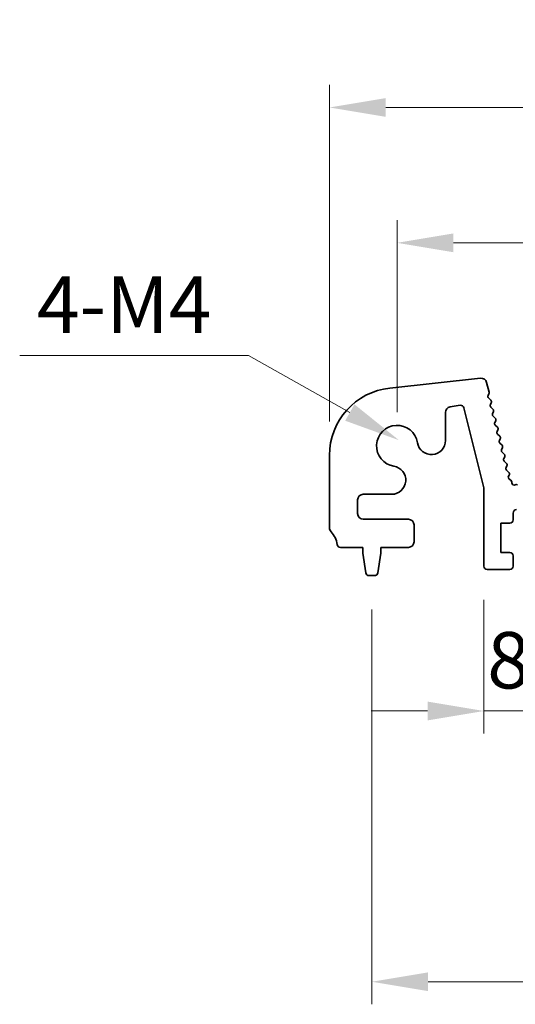
# Model space of a CAD drawing. Units: millimetres. Extents: x 29 to 4566, y 16 to 1000.
# Drawn here: x 2443 to 2487, y 310 to 397 of the extents above; entities that cross this region are included whole.
import ezdxf

# ---------------------------------------------------------------- set-up
doc = ezdxf.new("R2010")
doc.units = ezdxf.units.MM
doc.header["$LTSCALE"] = 2
doc.layers.get('Defpoints').update_dxf_attribs({"lineweight": 25})
doc.layers.add('Dimension (ISO)', color=7, linetype='Continuous', lineweight=18)
doc.layers.add('Visible (ISO)', color=7, linetype='Continuous', lineweight=35)
doc.styles.add('Note Text (TK)', font='MS PGothic.ttf')
doc.dimstyles.new('Default - Method 1b (TK)', dxfattribs={"dimscale": 2, "dimtxt": 2.5, "dimasz": 2.5, "dimexe": 1, "dimexo": 1.5, "dimgap": 1, "dimtad": 1, "dimtoh": 1, "dimrnd": 1e-08, "dimdsep": 46, "dimtxsty": 'Note Text (TK)', "dimcen": 0.09, "dimdle": 5, "dimclrd": 100, "dimclre": 100, "dimclrt": 7, "dimadec": 1, "dimazin": 1, "dimtfac": 1, "dimtmove": 0, "dimatfit": 3, "dimfxl": 1, "dimtolj": 1, "dimlwd": -1, "dimlwe": -1, "dimarcsym": 0})

# ---------------------------------------------------------------- blocks, each defined once
blk = doc.blocks.new('*D59')
at = {"layer": 'Defpoints', "color": 0}
for p in [(2476.783, 359.992), (2478.374, 359.097)]:
    blk.add_point(p, dxfattribs=at)
at = {"layer": 'Dimension (ISO)', "color": 100}
for p, q in [((2443.141, 367.504), (2463.437, 367.504)), ((2463.437, 367.504), (2472.426, 362.444))]:
    blk.add_line(p, q, dxfattribs=at)
blk.add_solid([(2472.835, 363.171), (2472.017, 361.718), (2476.783, 359.992)], dxfattribs=at)
at = {"layer": 'Dimension (ISO)', "color": 7, "insert": (2443.141, 372.004), "char_height": 5, "attachment_point": 4, "style": 'Note Text (TK)'}
blk.add_mtext('\\A1; 4-M4', dxfattribs=at)
blk = doc.blocks.new('*D61')
at = {"layer": 'Defpoints', "color": 0}
for p in [(2655.621, 389.487), (2470.621, 358.649), (2655.621, 358.649)]:
    blk.add_point(p, dxfattribs=at)
at = {"layer": 'Dimension (ISO)', "color": 100}
for p, q in [((2470.621, 361.649), (2470.621, 391.487)), ((2655.621, 361.649), (2655.621, 391.487)), ((2475.621, 389.487), (2650.621, 389.487))]:
    blk.add_line(p, q, dxfattribs=at)
for points in [[(2475.621, 390.32), (2475.621, 388.653), (2470.621, 389.487)], [(2650.621, 390.32), (2650.621, 388.653), (2655.621, 389.487)]]:
    blk.add_solid(points, dxfattribs=at)
at = {"layer": 'Dimension (ISO)', "color": 7, "insert": (2558.234, 393.987), "char_height": 5, "attachment_point": 4, "style": 'Note Text (TK)'}
blk.add_mtext('\\A1;185', dxfattribs=at)
blk = doc.blocks.new('*D62')
at = {"layer": 'Defpoints', "color": 0}
for p in [(2649.621, 377.487), (2476.621, 359.487), (2649.621, 359.487)]:
    blk.add_point(p, dxfattribs=at)
at = {"layer": 'Dimension (ISO)', "color": 100}
for p, q in [((2476.621, 362.487), (2476.621, 379.487)), ((2649.621, 362.487), (2649.621, 379.487)), ((2481.621, 377.487), (2644.621, 377.487))]:
    blk.add_line(p, q, dxfattribs=at)
for points in [[(2481.621, 378.32), (2481.621, 376.653), (2476.621, 377.487)], [(2644.621, 378.32), (2644.621, 376.653), (2649.621, 377.487)]]:
    blk.add_solid(points, dxfattribs=at)
at = {"layer": 'Dimension (ISO)', "color": 7, "insert": (2558.234, 381.987), "char_height": 5, "attachment_point": 4, "style": 'Note Text (TK)'}
blk.add_mtext('\\A1;173', dxfattribs=at)
blk = doc.blocks.new('_DotSmall')
at = {"color": 0, "linetype": 'ByBlock', "const_width": 0.5}
blk.add_lwpolyline([(-0.0625, 0, 1), (0.0625, 0, 1)], format="xyb", close=True, dxfattribs=at)
blk = doc.blocks.new('*D63')
at = {"layer": 'Defpoints', "color": 0}
for p in [(2484.321, 348.837), (2492.921, 348.837), (2492.921, 335.987)]:
    blk.add_point(p, dxfattribs=at)
at = {"layer": 'Dimension (ISO)', "color": 100}
for p, q in [((2484.321, 345.837), (2484.321, 333.987)), ((2492.921, 345.837), (2492.921, 333.987)), ((2479.321, 335.987), (2474.321, 335.987)), ((2484.321, 335.987), (2492.921, 335.987)), ((2492.921, 335.987), (2497.921, 335.987))]:
    blk.add_line(p, q, dxfattribs=at)
blk.add_solid([(2479.321, 336.82), (2479.321, 335.153), (2484.321, 335.987)], dxfattribs=at)
at = {"layer": 'Dimension (ISO)', "color": 100, "xscale": 5, "yscale": 5, "zscale": 5, "rotation": 180}
blk.add_blockref('_DotSmall', (2492.921, 335.987), dxfattribs=at)
at = {"layer": 'Dimension (ISO)', "color": 7, "insert": (2484.615, 340.487), "char_height": 5, "attachment_point": 4, "style": 'Note Text (TK)'}
blk.add_mtext('\\A1;8.6', dxfattribs=at)
blk = doc.blocks.new('*D67')
at = {"layer": 'Defpoints', "color": 0}
for p in [(2474.371, 347.987), (2651.871, 347.987), (2651.871, 311.987)]:
    blk.add_point(p, dxfattribs=at)
at = {"layer": 'Dimension (ISO)', "color": 100}
for p, q in [((2474.371, 344.987), (2474.371, 309.987)), ((2651.871, 344.987), (2651.871, 309.987)), ((2479.371, 311.987), (2646.871, 311.987))]:
    blk.add_line(p, q, dxfattribs=at)
for points in [[(2479.371, 312.82), (2479.371, 311.153), (2474.371, 311.987)], [(2646.871, 312.82), (2646.871, 311.153), (2651.871, 311.987)]]:
    blk.add_solid(points, dxfattribs=at)
at = {"layer": 'Dimension (ISO)', "color": 7, "insert": (2555.678, 316.487), "char_height": 5, "attachment_point": 4, "style": 'Note Text (TK)'}
blk.add_mtext('\\A1;177.5', dxfattribs=at)

msp = doc.modelspace()

# ---------------------------------------------------------------- linework, layer by layer
at = {"layer": 'Visible (ISO)'}
for p, q in [((2475.9768, 364.6144), (2484.0265, 365.4832)), ((2484.5654, 365.1071), (2484.7806, 364.2437)), ((2484.7637, 364.1026), (2484.6936, 363.9683)), ((2484.7311, 363.7327), (2484.9276, 363.5406)), ((2484.965, 363.3048), (2484.8936, 363.1684)), ((2480.908, 362.452), (2480.908, 359.9669)), ((2482.2114, 363.0855), (2481.3298, 362.9459)), ((2484.3207, 355.7751), (2482.5493, 362.862)), ((2484.931, 362.9326), (2485.1275, 362.7406)), ((2485.1649, 362.5048), (2485.0935, 362.3684)), ((2485.1309, 362.1326), (2485.3273, 361.9406)), ((2485.3647, 361.7048), (2485.2933, 361.5684)), ((2485.3307, 361.3326), (2485.5272, 361.1406)), ((2485.5646, 360.9048), (2485.4932, 360.7684)), ((2485.5306, 360.5326), (2485.727, 360.3406)), ((2485.7644, 360.1048), (2485.693, 359.9684)), ((2485.7304, 359.7326), (2485.9269, 359.5406)), ((2485.9643, 359.3048), (2485.8929, 359.1684)), ((2485.9302, 358.9326), (2486.1267, 358.7406)), ((2470.6207, 352.2215), (2470.6207, 358.649)), ((2486.1641, 358.5048), (2486.0927, 358.3684)), ((2486.1301, 358.1326), (2486.3266, 357.9406)), ((2486.3639, 357.7048), (2486.2925, 357.5684)), ((2486.3299, 357.3326), (2486.5264, 357.1406)), ((2486.5638, 356.9048), (2486.5063, 356.7949)), ((2486.5714, 356.5365), (2486.7088, 356.4436)), ((2486.7967, 356.2801), (2486.7975, 356.2105)), ((2484.3207, 348.8366), (2484.3207, 355.7751)), ((2487.0888, 356.0348), (2487.1076, 356.0444)), ((2473.1207, 354.6993), (2473.1207, 353.4866)), ((2476.1405, 355.1993), (2473.6207, 355.1993)), ((2486.9207, 353.5366), (2486.9207, 352.9366)), ((2473.6207, 352.9866), (2477.6207, 352.9866)), ((2485.8207, 352.6366), (2485.8207, 350.0366)), ((2486.6207, 352.6366), (2485.8207, 352.6366)), ((2478.1207, 352.4866), (2478.1207, 350.9866)), ((2473.5707, 350.4866), (2471.6011, 350.4866)), ((2473.5707, 349.9866), (2473.5707, 350.4866)), ((2475.1707, 350.4866), (2475.1707, 349.9866)), ((2477.6207, 350.4866), (2475.1707, 350.4866)), ((2485.8207, 350.0366), (2486.6207, 350.0366)), ((2473.8324, 348.2421), (2473.5707, 349.9866)), ((2475.1707, 349.9866), (2474.909, 348.2421)), ((2486.9207, 349.7366), (2486.9207, 348.8366)), ((2486.6207, 348.5366), (2484.6207, 348.5366)), ((2474.6124, 347.9866), (2474.1291, 347.9866))]:
    msp.add_line(p, q, dxfattribs=at)
for centre, radius, start, end in [((2484.0802, 364.9861), 0.5, 14, 96.160417), ((2476.6207, 358.649), 6, 96.160417, 180), ((2484.8709, 363.8757), 0.2, 152.42518, 225.647325), ((2484.5865, 364.1953), 0.2, 332.361997, 14), ((2482.2583, 362.7892), 0.3, 14.033639, 99), ((2485.0708, 363.0757), 0.2, 152.379654, 225.647325), ((2484.7878, 363.3976), 0.2, 332.379654, 45.647325), ((2481.408, 362.452), 0.5, 99, 180), ((2485.2707, 362.2757), 0.2, 152.379654, 225.647325), ((2484.9877, 362.5976), 0.2, 332.379654, 45.647325), ((2485.4705, 361.4757), 0.2, 152.379654, 225.647325), ((2485.1875, 361.7976), 0.2, 332.379654, 45.647325), ((2476.6207, 359.4866), 1.825, 8.985414, 261.014586), ((2485.6704, 360.6757), 0.2, 152.379654, 225.647325), ((2485.3874, 360.9976), 0.2, 332.379654, 45.647325), ((2479.658, 359.9669), 1.25, 188.985414, 0), ((2485.8702, 359.8757), 0.2, 152.379654, 225.647325), ((2485.5872, 360.1976), 0.2, 332.379654, 45.647325), ((2486.0701, 359.0757), 0.2, 152.379654, 225.647325), ((2485.787, 359.3976), 0.2, 332.379654, 45.647325), ((2485.9869, 358.5976), 0.2, 332.379654, 45.647325), ((2486.2699, 358.2757), 0.2, 152.379654, 225.647325), ((2486.1867, 357.7976), 0.2, 332.379654, 45.647325), ((2476.1405, 356.4493), 1.25, 270, 81.014586), ((2486.4698, 357.4757), 0.2, 152.379654, 225.647325), ((2486.3866, 356.9976), 0.2, 332.379654, 45.647325), ((2486.6835, 356.7022), 0.2, 152.379654, 235.920534), ((2486.5967, 356.2779), 0.2, 0.63102, 55.920534), ((2486.9975, 356.2127), 0.2, 180.63102, 297.189575), ((2487.199, 355.8665), 0.2, 64.163379, 117.189575), ((2473.6207, 354.6993), 0.5, 90, 180), ((2487.2207, 353.5366), 0.3, 90, 180), ((2473.6207, 353.4866), 0.5, 180, 270), ((2477.6207, 352.4866), 0.5, 0, 90), ((2486.6207, 352.9366), 0.3, 270, 0), ((2471.1207, 352.2215), 0.5, 180, 223.94552), ((2469.3207, 350.4866), 2, 7.494717, 43.94552), ((2477.6207, 350.9866), 0.5, 270, 0), ((2471.6011, 350.7866), 0.3, 187.494717, 270), ((2486.6207, 349.7366), 0.3, 0, 90), ((2484.6207, 348.8366), 0.3, 180, 270), ((2486.6207, 348.8366), 0.3, 270, 0), ((2474.1291, 348.2866), 0.3, 188.530766, 270), ((2474.6124, 348.2866), 0.3, 270, 351.469234)]:
    msp.add_arc(centre, radius, start, end, dxfattribs=at)

# ---------------------------------------------------------------- dimensions: what is measured, and where the dimension line sits
at = {"layer": 'Dimension (ISO)', "color": 100}
dim = msp.add_linear_dim(base=(2655.6207, 389.4866), p1=(2470.6207, 358.649), p2=(2655.6207, 358.649), dimstyle='Default - Method 1b (TK)', override={"dimtoh": 0, "dimtofl": 0, "dimatfit": 1}, dxfattribs=at)
dim.commit()
dim.dimension.update_dxf_attribs({"geometry": '*D61', "text_midpoint": (2563.1207, 389.4866), "dimtype": 160})
for base, p1, p2, override, picture, middle in [((2649.6207, 377.4866), (2476.6207, 359.4866), (2649.6207, 359.4866), {"dimtoh": 0, "dimtofl": 0, "dimatfit": 1}, '*D62', (2563.1207, 377.4866)), ((2492.9207, 335.9866), (2484.3207, 348.8366), (2492.9207, 348.8366), {"dimtoh": 0, "dimblk2": 'DotSmall', "dimsah": 1, "dimdle": 0, "dimatfit": 1}, '*D63', (2488.6207, 335.9866)), ((2651.8707, 311.9866), (2474.3707, 347.9866), (2651.8707, 347.9866), {"dimtoh": 0, "dimtofl": 0, "dimatfit": 1}, '*D67', (2563.1207, 311.9866))]:
    dim = msp.add_linear_dim(base=base, p1=p1, p2=p2, angle=180, dimstyle='Default - Method 1b (TK)', override=override, dxfattribs=at)
    dim.commit()
    dim.dimension.update_dxf_attribs({"geometry": picture, "text_midpoint": middle, "dimtype": 160})
dim = msp.add_radius_dim(center=(2478.3736, 359.0969), mpoint=(2476.7832, 359.992), text=' 4-M4', dimstyle='Default - Method 1b (TK)', override={"dimtih": 1, "dimcen": 0, "dimtofl": 0}, dxfattribs=at)
dim.commit()
dim.dimension.update_dxf_attribs({"geometry": '*D59', "text_midpoint": (2452.2888, 367.5036), "dimtype": 164})

doc.saveas('drawing.dxf')
